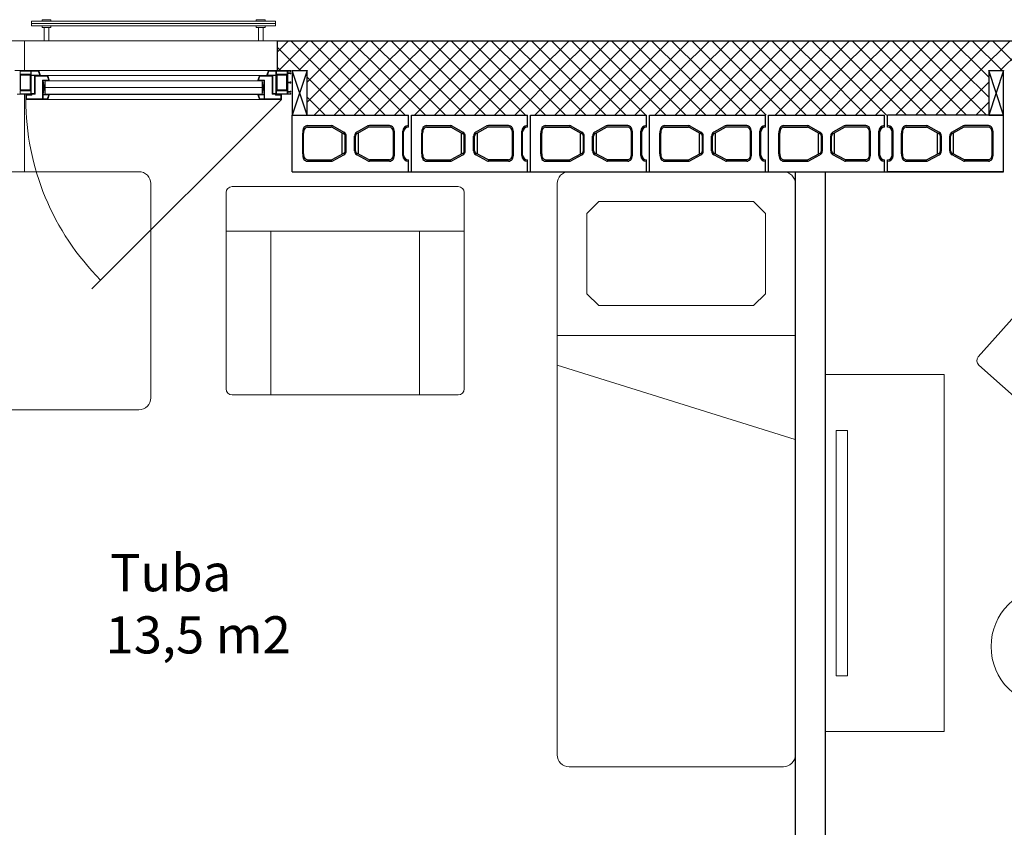
# Model space of a CAD drawing. Units: millimetres. Extents: x 40736 to 129116, y 21733 to 110833.
# Drawn here: x 122000 to 125308, y 43424 to 46138 of the extents above; entities that cross this region are included whole.
import ezdxf

# ---------------------------------------------------------------- set-up
doc = ezdxf.new("R2010")
doc.units = ezdxf.units.MM
for name, color, linetype, lineweight in [('01_Klaas_Pen_No__4', 4, 'Continuous', 5), ('Akna avanemine', 52, 'Continuous', 0), ('Akna klaaspakett', 134, 'Continuous', 9), ('Akna konstr. vaates', 254, 'Continuous', 0), ('Aknakonstruktsioon', 32, 'Continuous', 18), ('Lõikejoon', 230, 'Continuous', 25), ('Mööbel', 81, 'Continuous', 15), ('Profiil vaates', 54, 'Continuous', 20), ('Tekst', 142, 'Continuous', 9), ('Vaatejoon', 161, 'Continuous', 15), ('Viirutus', 252, 'Continuous', 0)]:
    doc.layers.add(name, color=color, linetype=linetype, lineweight=lineweight)
for name, color, linetype in [('COLUMBIA-KIVI', 254, 'Continuous'), ('PUIT', 40, 'Continuous'), ('VIIMISTLUS', 230, 'Continuous')]:
    doc.layers.add(name, color=color, linetype=linetype)
doc.styles.add('1-50 2.5 mm', font='arial.ttf', dxfattribs={"height": 125})

msp = doc.modelspace()

# ---------------------------------------------------------------- linework, layer by layer
at = {"layer": '01_Klaas_Pen_No__4', "color": 0, "linetype": 'Continuous', "lineweight": 5, "flags": 128}
for points in [[(122039.9, 46133.3), (122039.9, 46125.3), (122859.9, 46125.3), (122859.9, 46133.3)], [(122039.9, 46125.3), (122039.9, 46117.3), (122859.9, 46117.3), (122859.9, 46125.3)]]:
    msp.add_lwpolyline(points, close=True, dxfattribs=at)
at = {"layer": 'Akna avanemine', "color": 0, "ltscale": 0.5}
msp.add_line((122879.4, 45870.6), (122242.8, 45234), dxfattribs=at)
at = {"layer": 'Akna avanemine', "color": 0, "ltscale": 0.05}
msp.add_arc((122879.4, 45870.6), 859.1, 179.9996, 225, dxfattribs=at)
at = {"layer": 'Akna klaaspakett', "color": 0}
for p, q in [((122814.5, 45933.3), (122078.9, 45933.3)), ((122078.9, 45933.3), (122078.9, 45887.6)), ((122085.2, 45933.3), (122078.9, 45887.6)), ((122078.9, 45933.3), (122085.2, 45887.6)), ((122085.2, 45933.3), (122085.2, 45887.6)), ((122814.5, 45933.3), (122814.5, 45887.6)), ((122814.5, 45933.3), (122820.8, 45887.6)), ((122820.8, 45933.3), (122814.5, 45887.6)), ((122820.8, 45933.3), (122820.8, 45887.6)), ((122814.5, 45910.4), (122085.2, 45910.5)), ((122814.5, 45887.6), (122078.9, 45887.5)), ((122814.5, 45887.3), (122078.9, 45887.3))]:
    msp.add_line(p, q, dxfattribs=at)
at = {"layer": 'Akna konstr. vaates', "color": 0}
for p, q in [((122835.9, 45967.3), (122063.8, 45967.3)), ((122805.6, 45950.3), (122094.1, 45950.3)), ((122805.6, 45870.6), (122094.1, 45870.6))]:
    msp.add_line(p, q, dxfattribs=at)
at = {"layer": 'Aknakonstruktsioon', "color": 0, "linetype": 'Continuous'}
for p, q in [((121983.7, 45967.3), (122063.8, 45967.3)), ((122000.9, 45955.7), (122000.9, 45965.3)), ((122000.9, 45965.3), (122036.9, 45965.3)), ((122036.9, 45955.7), (122000.9, 45955.7)), ((122036.9, 45965.3), (122036.9, 45955.7)), ((122038.9, 45952.3), (122038.9, 45965.3)), ((122038.9, 45965.3), (122062.4, 45965.3)), ((122067.2, 45952.3), (122062.4, 45965.3)), ((122063.8, 45967.3), (122070.1, 45950.3)), ((122835.9, 45967.3), (122829.6, 45950.3)), ((122832.5, 45952.3), (122837.3, 45965.3)), ((122862.9, 45967.3), (122835.9, 45967.3)), ((122860.9, 45965.3), (122837.3, 45965.3)), ((122860.9, 45952.3), (122860.9, 45965.3)), ((122862.9, 45967.3), (122910.9, 45967.3)), ((122898.9, 45965.3), (122862.9, 45965.3)), ((122862.9, 45965.3), (122862.9, 45955.7)), ((122862.9, 45955.7), (122898.9, 45955.7)), ((122898.9, 45955.7), (122898.9, 45965.3)), ((122900.9, 45965.3), (122908.9, 45965.3)), ((122900.9, 45965.3), (122900.9, 45959.3)), ((122900.9, 45959.3), (122910.9, 45959.3)), ((122900.9, 45957.3), (122900.9, 45928.1)), ((122900.9, 45957.3), (122908.9, 45957.3)), ((122908.9, 45965.3), (122908.9, 45964.4)), ((122908.9, 45964.4), (122910.9, 45964.4)), ((122908.9, 45956.3), (122908.9, 45957.3)), ((122908.9, 45956.3), (122910.9, 45956.3)), ((122910.9, 45964.4), (122910.9, 45967.3)), ((122910.9, 45956.3), (122910.9, 45959.3)), ((122000.9, 45900.9), (122000.9, 45953.7)), ((122000.9, 45953.7), (122036.9, 45953.7)), ((122002.9, 45902.8), (122002.9, 45951.5)), ((122002.9, 45951.5), (122034.5, 45951.5)), ((122034.5, 45951.5), (122034.5, 45902.8)), ((122036.9, 45953.7), (122036.9, 45900.9)), ((122038.9, 45952.3), (122067.2, 45952.3)), ((122038.9, 45950.3), (122038.9, 45887.6)), ((122038.9, 45950.3), (122070.1, 45950.3)), ((122038.9, 45924.2), (122038.9, 45891.4)), ((122049.6, 45950.3), (122094.1, 45950.3)), ((122049.6, 45890.3), (122049.6, 45950.3)), ((122051.6, 45948.3), (122092.7, 45948.3)), ((122051.6, 45888.3), (122051.6, 45948.3)), ((122076.9, 45872.6), (122076.9, 45935.3)), ((122076.9, 45935.3), (122097.5, 45935.3)), ((122078.9, 45870.6), (122078.9, 45933.3)), ((122078.9, 45933.3), (122100.3, 45933.3)), ((122097.5, 45935.3), (122092.7, 45948.3)), ((122100.3, 45933.3), (122094.1, 45950.3)), ((122799.4, 45933.3), (122805.6, 45950.3)), ((122820.8, 45933.3), (122799.4, 45933.3)), ((122802.2, 45935.3), (122807, 45948.3)), ((122822.8, 45935.3), (122802.2, 45935.3)), ((122850.1, 45950.3), (122805.6, 45950.3)), ((122848.1, 45948.3), (122807, 45948.3)), ((122820.8, 45870.6), (122820.8, 45933.3)), ((122822.8, 45872.6), (122822.8, 45935.3)), ((122860.9, 45950.3), (122829.6, 45950.3)), ((122860.9, 45952.3), (122832.5, 45952.3)), ((122848.1, 45888.3), (122848.1, 45948.3)), ((122850.1, 45890.3), (122850.1, 45950.3)), ((122860.9, 45950.3), (122860.9, 45887.6)), ((122860.9, 45924.2), (122860.9, 45891.4)), ((122898.9, 45953.7), (122862.9, 45953.7)), ((122862.9, 45953.7), (122862.9, 45900.9)), ((122896.8, 45951.5), (122865.2, 45951.5)), ((122865.2, 45951.5), (122865.2, 45902.8)), ((122896.8, 45902.8), (122896.8, 45951.5)), ((122898.9, 45900.9), (122898.9, 45953.7)), ((122900.9, 45928.1), (122908.9, 45928.1)), ((122900.9, 45926.1), (122900.9, 45897.2)), ((122900.9, 45926.1), (122908.9, 45926.1)), ((122908.9, 45929.1), (122910.9, 45929.1)), ((122908.9, 45929.1), (122908.9, 45928.1)), ((122908.9, 45925.1), (122908.9, 45926.1)), ((122908.9, 45925.1), (122910.9, 45925.1)), ((122910.9, 45929.1), (122910.9, 45925.1)), ((122036.9, 45900.9), (122000.9, 45900.9)), ((122000.9, 45898.9), (122000.9, 45889.5)), ((122036.9, 45898.9), (122000.9, 45898.9)), ((122000.9, 45889.5), (122000.9, 45898.9)), ((122000.9, 45898.9), (122036.9, 45898.9)), ((122000.9, 45889.5), (122036.9, 45889.5)), ((122036.9, 45889.5), (122000.9, 45889.5)), ((122034.5, 45902.8), (122002.9, 45902.8)), ((122036.9, 45889.5), (122036.9, 45898.9)), ((122036.9, 45898.9), (122036.9, 45889.5)), ((122038.9, 45886.4), (122038.9, 45890.3)), ((122049.6, 45890.3), (122038.9, 45890.3)), ((122850.1, 45890.3), (122860.9, 45890.3)), ((122860.9, 45886.4), (122860.9, 45890.3)), ((122862.9, 45900.9), (122898.9, 45900.9)), ((122862.9, 45889.5), (122862.9, 45898.9)), ((122862.9, 45898.9), (122898.9, 45898.9)), ((122898.9, 45898.9), (122862.9, 45898.9)), ((122862.9, 45898.9), (122862.9, 45889.5)), ((122898.9, 45889.5), (122862.9, 45889.5)), ((122862.9, 45889.5), (122898.9, 45889.5)), ((122865.2, 45902.8), (122896.8, 45902.8)), ((122898.9, 45898.9), (122898.9, 45889.5)), ((122898.9, 45889.5), (122898.9, 45898.9)), ((122900.9, 45897.2), (122908.9, 45897.2)), ((122900.9, 45895.2), (122910.9, 45895.2)), ((122900.9, 45895.2), (122900.9, 45889.6)), ((122908.9, 45889.6), (122900.9, 45889.6)), ((122908.9, 45898.2), (122908.9, 45897.2)), ((122908.9, 45898.2), (122910.9, 45898.2)), ((122908.9, 45890.6), (122908.9, 45889.6)), ((122908.9, 45890.6), (122910.9, 45890.6)), ((122910.9, 45898.2), (122910.9, 45895.2)), ((122910.9, 45890.6), (122910.9, 45887.6)), ((122040.9, 45887.6), (121990.9, 45887.6)), ((122038.9, 45886.4), (122020.3, 45886.4)), ((122020.3, 45870.6), (122020.3, 45886.4)), ((122078.9, 45870.6), (122020.3, 45870.6)), ((122040.9, 45884.4), (122022.3, 45884.4)), ((122022.3, 45872.6), (122022.3, 45884.4)), ((122076.9, 45872.6), (122022.3, 45872.6)), ((122040.9, 45884.4), (122040.9, 45888.3)), ((122051.6, 45888.3), (122040.9, 45888.3)), ((122078.9, 45887.6), (122100.3, 45887.6)), ((122078.9, 45885.6), (122097.5, 45885.6)), ((122078.9, 45872.6), (122092.7, 45872.6)), ((122078.9, 45870.6), (122094.1, 45870.6)), ((122097.5, 45885.6), (122092.7, 45872.6)), ((122100.3, 45887.6), (122094.1, 45870.6)), ((122799.4, 45887.6), (122805.6, 45870.6)), ((122820.8, 45887.6), (122799.4, 45887.6)), ((122802.2, 45885.6), (122807, 45872.6)), ((122820.8, 45885.6), (122802.2, 45885.6)), ((122820.8, 45870.6), (122805.6, 45870.6)), ((122820.8, 45872.6), (122807, 45872.6)), ((122820.8, 45870.6), (122879.4, 45870.6)), ((122822.8, 45872.6), (122877.4, 45872.6)), ((122848.1, 45888.3), (122858.9, 45888.3)), ((122858.9, 45884.4), (122858.9, 45888.3)), ((122858.9, 45884.4), (122877.4, 45884.4)), ((122860.9, 45887.6), (122910.9, 45887.6)), ((122860.9, 45886.4), (122879.4, 45886.4)), ((122877.4, 45872.6), (122877.4, 45884.4)), ((122879.4, 45870.6), (122879.4, 45886.4))]:
    msp.add_line(p, q, dxfattribs=at)
at = {"layer": 'COLUMBIA-KIVI', "color": 0}
for p, q in [((122915.9, 45627.3), (122915.9, 45817.3)), ((122915.9, 45817.3), (123305.9, 45817.3)), ((123305.9, 45777.3), (123305.9, 45817.3)), ((123315.9, 45627.3), (123315.9, 45817.3)), ((123315.9, 45817.3), (123705.9, 45817.3)), ((123705.9, 45777.3), (123705.9, 45817.3)), ((123715.9, 45627.3), (123715.9, 45817.3)), ((123715.9, 45817.3), (124105.9, 45817.3)), ((124105.9, 45777.3), (124105.9, 45817.3)), ((124115.9, 45627.3), (124115.9, 45817.3)), ((124115.9, 45817.3), (124505.9, 45817.3)), ((124505.9, 45777.3), (124505.9, 45817.3)), ((124515.9, 45627.3), (124515.9, 45817.3)), ((124515.9, 45817.3), (124905.9, 45817.3)), ((124905.9, 45777.3), (124905.9, 45817.3)), ((125305.9, 45817.3), (124915.9, 45817.3)), ((124915.9, 45777.3), (124915.9, 45817.3)), ((125305.9, 45627.3), (125305.9, 45817.3)), ((122950.9, 45687.3), (122950.9, 45757.3)), ((122953.9, 45687.3), (122953.9, 45757.3)), ((122966.9, 45782.3), (123046.9, 45782.3)), ((122966.9, 45777.3), (123046.9, 45777.3)), ((123049.3, 45776.7), (123087.2, 45756.1)), ((123051.7, 45781.1), (123089, 45760.5)), ((123083.9, 45686.7), (123083.9, 45757.9)), ((123170, 45781.1), (123132.7, 45760.5)), ((123172.4, 45776.7), (123134.5, 45756.1)), ((123137.9, 45686.7), (123137.9, 45757.9)), ((123242.9, 45782.3), (123174.9, 45782.3)), ((123242.9, 45777.3), (123174.9, 45777.3)), ((123255.9, 45687.3), (123255.9, 45757.3)), ((123258.9, 45687.3), (123258.9, 45757.3)), ((123286.9, 45681.3), (123286.9, 45763.3)), ((123289.9, 45683.3), (123289.9, 45761.3)), ((123305.9, 45782.3), (123305.9, 45782.3)), ((123305.9, 45777.3), (123305.9, 45777.3)), ((123350.9, 45687.3), (123350.9, 45757.3)), ((123353.9, 45687.3), (123353.9, 45757.3)), ((123366.9, 45782.3), (123446.9, 45782.3)), ((123366.9, 45777.3), (123446.9, 45777.3)), ((123449.3, 45776.7), (123487.2, 45756.1)), ((123451.7, 45781.1), (123489, 45760.5)), ((123483.9, 45686.7), (123483.9, 45757.9)), ((123570, 45781.1), (123532.7, 45760.5)), ((123572.4, 45776.7), (123534.5, 45756.1)), ((123537.9, 45686.7), (123537.9, 45757.9)), ((123642.9, 45782.3), (123574.9, 45782.3)), ((123642.9, 45777.3), (123574.9, 45777.3)), ((123655.9, 45687.3), (123655.9, 45757.3)), ((123658.9, 45687.3), (123658.9, 45757.3)), ((123686.9, 45681.3), (123686.9, 45763.3)), ((123689.9, 45683.3), (123689.9, 45761.3)), ((123705.9, 45782.3), (123705.9, 45782.3)), ((123705.9, 45777.3), (123705.9, 45777.3)), ((123750.9, 45687.3), (123750.9, 45757.3)), ((123753.9, 45687.3), (123753.9, 45757.3)), ((123766.9, 45782.3), (123846.9, 45782.3)), ((123766.9, 45777.3), (123846.9, 45777.3)), ((123849.3, 45776.7), (123887.2, 45756.1)), ((123851.7, 45781.1), (123889, 45760.5)), ((123883.9, 45686.7), (123883.9, 45757.9)), ((123970, 45781.1), (123932.7, 45760.5)), ((123972.4, 45776.7), (123934.5, 45756.1)), ((123937.9, 45686.7), (123937.9, 45757.9)), ((124042.9, 45782.3), (123974.9, 45782.3)), ((124042.9, 45777.3), (123974.9, 45777.3)), ((124055.9, 45687.3), (124055.9, 45757.3)), ((124058.9, 45687.3), (124058.9, 45757.3)), ((124086.9, 45681.3), (124086.9, 45763.3)), ((124089.9, 45683.3), (124089.9, 45761.3)), ((124105.9, 45782.3), (124105.9, 45782.3)), ((124105.9, 45777.3), (124105.9, 45777.3)), ((124150.9, 45687.3), (124150.9, 45757.3)), ((124153.9, 45687.3), (124153.9, 45757.3)), ((124166.9, 45782.3), (124246.9, 45782.3)), ((124166.9, 45777.3), (124246.9, 45777.3)), ((124249.3, 45776.7), (124287.2, 45756.1)), ((124251.7, 45781.1), (124289, 45760.5)), ((124283.9, 45686.7), (124283.9, 45757.9)), ((124370, 45781.1), (124332.7, 45760.5)), ((124372.4, 45776.7), (124334.5, 45756.1)), ((124337.9, 45686.7), (124337.9, 45757.9)), ((124442.9, 45782.3), (124374.9, 45782.3)), ((124442.9, 45777.3), (124374.9, 45777.3)), ((124455.9, 45687.3), (124455.9, 45757.3)), ((124458.9, 45687.3), (124458.9, 45757.3)), ((124486.9, 45681.3), (124486.9, 45763.3)), ((124489.9, 45683.3), (124489.9, 45761.3)), ((124505.9, 45782.3), (124505.9, 45782.3)), ((124505.9, 45777.3), (124505.9, 45777.3)), ((124550.9, 45687.3), (124550.9, 45757.3)), ((124553.9, 45687.3), (124553.9, 45757.3)), ((124566.9, 45782.3), (124646.9, 45782.3)), ((124566.9, 45777.3), (124646.9, 45777.3)), ((124649.3, 45776.7), (124687.2, 45756.1)), ((124651.7, 45781.1), (124689, 45760.5)), ((124683.9, 45686.7), (124683.9, 45757.9)), ((124770, 45781.1), (124732.7, 45760.5)), ((124772.4, 45776.7), (124734.5, 45756.1)), ((124737.9, 45686.7), (124737.9, 45757.9)), ((124842.9, 45782.3), (124774.9, 45782.3)), ((124842.9, 45777.3), (124774.9, 45777.3)), ((124855.9, 45687.3), (124855.9, 45757.3)), ((124858.9, 45687.3), (124858.9, 45757.3)), ((124886.9, 45681.3), (124886.9, 45763.3)), ((124889.9, 45683.3), (124889.9, 45761.3)), ((124905.9, 45782.3), (124905.9, 45782.3)), ((124905.9, 45777.3), (124905.9, 45777.3)), ((124915.9, 45782.3), (124915.9, 45782.3)), ((124915.9, 45777.3), (124915.9, 45777.3)), ((124931.9, 45683.3), (124931.9, 45761.3)), ((124934.9, 45681.3), (124934.9, 45763.3)), ((124962.9, 45687.3), (124962.9, 45757.3)), ((124965.9, 45687.3), (124965.9, 45757.3)), ((124978.9, 45782.3), (125046.9, 45782.3)), ((124978.9, 45777.3), (125046.9, 45777.3)), ((125049.3, 45776.7), (125087.2, 45756.1)), ((125051.7, 45781.1), (125089, 45760.5)), ((125083.9, 45686.7), (125083.9, 45757.9)), ((125170, 45781.1), (125132.7, 45760.5)), ((125172.4, 45776.7), (125134.5, 45756.1)), ((125137.9, 45686.7), (125137.9, 45757.9)), ((125254.9, 45782.3), (125174.9, 45782.3)), ((125254.9, 45777.3), (125174.9, 45777.3)), ((125267.9, 45687.3), (125267.9, 45757.3)), ((125270.9, 45687.3), (125270.9, 45757.3)), ((123093.9, 45697.3), (123093.9, 45747.3)), ((123096.9, 45697.3), (123096.9, 45747.3)), ((123124.9, 45697.3), (123124.9, 45747.3)), ((123127.9, 45697.3), (123127.9, 45747.3)), ((123493.9, 45697.3), (123493.9, 45747.3)), ((123496.9, 45697.3), (123496.9, 45747.3)), ((123524.9, 45697.3), (123524.9, 45747.3)), ((123527.9, 45697.3), (123527.9, 45747.3)), ((123893.9, 45697.3), (123893.9, 45747.3)), ((123896.9, 45697.3), (123896.9, 45747.3)), ((123924.9, 45697.3), (123924.9, 45747.3)), ((123927.9, 45697.3), (123927.9, 45747.3)), ((124293.9, 45697.3), (124293.9, 45747.3)), ((124296.9, 45697.3), (124296.9, 45747.3)), ((124324.9, 45697.3), (124324.9, 45747.3)), ((124327.9, 45697.3), (124327.9, 45747.3)), ((124693.9, 45697.3), (124693.9, 45747.3)), ((124696.9, 45697.3), (124696.9, 45747.3)), ((124724.9, 45697.3), (124724.9, 45747.3)), ((124727.9, 45697.3), (124727.9, 45747.3)), ((125093.9, 45697.3), (125093.9, 45747.3)), ((125096.9, 45697.3), (125096.9, 45747.3)), ((125124.9, 45697.3), (125124.9, 45747.3)), ((125127.9, 45697.3), (125127.9, 45747.3)), ((122966.9, 45667.3), (123046.9, 45667.3)), ((122966.9, 45662.3), (123046.9, 45662.3)), ((123049.3, 45668), (123087.2, 45688.6)), ((123051.7, 45663.6), (123089, 45684.2)), ((123170, 45663.6), (123132.7, 45684.2)), ((123172.4, 45668), (123134.5, 45688.6)), ((123242.9, 45667.3), (123174.9, 45667.3)), ((123242.9, 45662.3), (123174.9, 45662.3)), ((123305.9, 45627.3), (123305.9, 45667.3)), ((123305.9, 45667.3), (123305.9, 45667.3)), ((123305.9, 45662.3), (123305.9, 45662.3)), ((123366.9, 45667.3), (123446.9, 45667.3)), ((123366.9, 45662.3), (123446.9, 45662.3)), ((123449.3, 45668), (123487.2, 45688.6)), ((123451.7, 45663.6), (123489, 45684.2)), ((123570, 45663.6), (123532.7, 45684.2)), ((123572.4, 45668), (123534.5, 45688.6)), ((123642.9, 45667.3), (123574.9, 45667.3)), ((123642.9, 45662.3), (123574.9, 45662.3)), ((123705.9, 45627.3), (123705.9, 45667.3)), ((123705.9, 45667.3), (123705.9, 45667.3)), ((123705.9, 45662.3), (123705.9, 45662.3)), ((123766.9, 45667.3), (123846.9, 45667.3)), ((123766.9, 45662.3), (123846.9, 45662.3)), ((123849.3, 45668), (123887.2, 45688.6)), ((123851.7, 45663.6), (123889, 45684.2)), ((123970, 45663.6), (123932.7, 45684.2)), ((123972.4, 45668), (123934.5, 45688.6)), ((124042.9, 45667.3), (123974.9, 45667.3)), ((124042.9, 45662.3), (123974.9, 45662.3)), ((124105.9, 45627.3), (124105.9, 45667.3)), ((124105.9, 45667.3), (124105.9, 45667.3)), ((124105.9, 45662.3), (124105.9, 45662.3)), ((124166.9, 45667.3), (124246.9, 45667.3)), ((124166.9, 45662.3), (124246.9, 45662.3)), ((124249.3, 45668), (124287.2, 45688.6)), ((124251.7, 45663.6), (124289, 45684.2)), ((124370, 45663.6), (124332.7, 45684.2)), ((124372.4, 45668), (124334.5, 45688.6)), ((124442.9, 45667.3), (124374.9, 45667.3)), ((124442.9, 45662.3), (124374.9, 45662.3)), ((124505.9, 45627.3), (124505.9, 45667.3)), ((124505.9, 45667.3), (124505.9, 45667.3)), ((124505.9, 45662.3), (124505.9, 45662.3)), ((124566.9, 45667.3), (124646.9, 45667.3)), ((124566.9, 45662.3), (124646.9, 45662.3)), ((124649.3, 45668), (124687.2, 45688.6)), ((124651.7, 45663.6), (124689, 45684.2)), ((124770, 45663.6), (124732.7, 45684.2)), ((124772.4, 45668), (124734.5, 45688.6)), ((124842.9, 45667.3), (124774.9, 45667.3)), ((124842.9, 45662.3), (124774.9, 45662.3)), ((124905.9, 45627.3), (124905.9, 45667.3)), ((124905.9, 45667.3), (124905.9, 45667.3)), ((124905.9, 45662.3), (124905.9, 45662.3)), ((124915.9, 45627.3), (124915.9, 45667.3)), ((124915.9, 45667.3), (124915.9, 45667.3)), ((124915.9, 45662.3), (124915.9, 45662.3)), ((124978.9, 45667.3), (125046.9, 45667.3)), ((124978.9, 45662.3), (125046.9, 45662.3)), ((125049.3, 45668), (125087.2, 45688.6)), ((125051.7, 45663.6), (125089, 45684.2)), ((125170, 45663.6), (125132.7, 45684.2)), ((125172.4, 45668), (125134.5, 45688.6)), ((125254.9, 45667.3), (125174.9, 45667.3)), ((125254.9, 45662.3), (125174.9, 45662.3)), ((122915.9, 45627.3), (123305.9, 45627.3)), ((123315.9, 45627.3), (123705.9, 45627.3)), ((123715.9, 45627.3), (124105.9, 45627.3)), ((124115.9, 45627.3), (124505.9, 45627.3)), ((124515.9, 45627.3), (124905.9, 45627.3)), ((125305.9, 45627.3), (124915.9, 45627.3))]:
    msp.add_line(p, q, dxfattribs=at)
for centre, radius, start, end in [((122986.5, 45759.5), 35.7, 152.3757, 183.5391), ((122980.3, 45758.4), 26.5, 147.4915, 182.2757), ((122971.9, 45758.1), 24.8, 101.6525, 133.3715), ((122971.3, 45758.3), 19.6, 103.1512, 132.894), ((123046.9, 45772.3), 10, 60.7935, 90), ((123046.9, 45772.3), 5, 60.7935, 90), ((123081.9, 45747.3), 15, 0, 61.4047), ((123139.9, 45747.3), 15, 118.5953, 180), ((123174.9, 45772.3), 10, 90, 119.2065), ((123174.9, 45772.3), 5, 90, 119.2065), ((123237.9, 45758.1), 24.8, 46.6285, 78.3475), ((123238.4, 45758.3), 19.6, 47.106, 76.8488), ((123229.4, 45758.4), 26.5, 357.7243, 32.5085), ((123223.2, 45759.5), 35.7, 356.4609, 27.6243), ((123305.9, 45763.3), 19, 90, 180), ((123305.9, 45761.3), 16, 90, 180), ((123386.5, 45759.5), 35.7, 152.3757, 183.5391), ((123380.3, 45758.4), 26.5, 147.4915, 182.2757), ((123371.9, 45758.1), 24.8, 101.6525, 133.3715), ((123371.3, 45758.3), 19.6, 103.1512, 132.894), ((123446.9, 45772.3), 10, 60.7935, 90), ((123446.9, 45772.3), 5, 60.7935, 90), ((123481.9, 45747.3), 15, 0, 61.4047), ((123539.9, 45747.3), 15, 118.5953, 180), ((123574.9, 45772.3), 10, 90, 119.2065), ((123574.9, 45772.3), 5, 90, 119.2065), ((123637.9, 45758.1), 24.8, 46.6285, 78.3475), ((123638.4, 45758.3), 19.6, 47.106, 76.8488), ((123629.4, 45758.4), 26.5, 357.7243, 32.5085), ((123623.2, 45759.5), 35.7, 356.4609, 27.6243), ((123705.9, 45763.3), 19, 90, 180), ((123705.9, 45761.3), 16, 90, 180), ((123786.5, 45759.5), 35.7, 152.3757, 183.5391), ((123780.3, 45758.4), 26.5, 147.4915, 182.2757), ((123771.9, 45758.1), 24.8, 101.6525, 133.3715), ((123771.3, 45758.3), 19.6, 103.1512, 132.894), ((123846.9, 45772.3), 10, 60.7935, 90), ((123846.9, 45772.3), 5, 60.7935, 90), ((123881.9, 45747.3), 15, 0, 61.4047), ((123939.9, 45747.3), 15, 118.5953, 180), ((123974.9, 45772.3), 10, 90, 119.2065), ((123974.9, 45772.3), 5, 90, 119.2065), ((124037.9, 45758.1), 24.8, 46.6285, 78.3475), ((124038.4, 45758.3), 19.6, 47.106, 76.8488), ((124029.4, 45758.4), 26.5, 357.7243, 32.5085), ((124023.2, 45759.5), 35.7, 356.4609, 27.6243), ((124105.9, 45763.3), 19, 90, 180), ((124105.9, 45761.3), 16, 90, 180), ((124186.5, 45759.5), 35.7, 152.3757, 183.5391), ((124180.3, 45758.4), 26.5, 147.4915, 182.2757), ((124171.9, 45758.1), 24.8, 101.6525, 133.3715), ((124171.3, 45758.3), 19.6, 103.1512, 132.894), ((124246.9, 45772.3), 10, 60.7935, 90), ((124246.9, 45772.3), 5, 60.7935, 90), ((124281.9, 45747.3), 15, 0, 61.4047), ((124339.9, 45747.3), 15, 118.5953, 180), ((124374.9, 45772.3), 10, 90, 119.2065), ((124374.9, 45772.3), 5, 90, 119.2065), ((124437.9, 45758.1), 24.8, 46.6285, 78.3475), ((124438.4, 45758.3), 19.6, 47.106, 76.8488), ((124429.4, 45758.4), 26.5, 357.7243, 32.5085), ((124423.2, 45759.5), 35.7, 356.4609, 27.6243), ((124505.9, 45763.3), 19, 90, 180), ((124505.9, 45761.3), 16, 90, 180), ((124586.5, 45759.5), 35.7, 152.3757, 183.5391), ((124580.3, 45758.4), 26.5, 147.4915, 182.2757), ((124571.9, 45758.1), 24.8, 101.6525, 133.3715), ((124571.3, 45758.3), 19.6, 103.1512, 132.894), ((124646.9, 45772.3), 10, 60.7935, 90), ((124646.9, 45772.3), 5, 60.7935, 90), ((124681.9, 45747.3), 15, 0, 61.4047), ((124739.9, 45747.3), 15, 118.5953, 180), ((124774.9, 45772.3), 10, 90, 119.2065), ((124774.9, 45772.3), 5, 90, 119.2065), ((124837.9, 45758.1), 24.8, 46.6285, 78.3475), ((124838.4, 45758.3), 19.6, 47.106, 76.8488), ((124829.4, 45758.4), 26.5, 357.7243, 32.5085), ((124823.2, 45759.5), 35.7, 356.4609, 27.6243), ((124905.9, 45763.3), 19, 90, 180), ((124905.9, 45761.3), 16, 90, 180), ((124915.9, 45763.3), 19, 0, 90), ((124915.9, 45761.3), 16, 0, 90), ((124998.5, 45759.5), 35.7, 152.3757, 183.5391), ((124992.3, 45758.4), 26.5, 147.4915, 182.2757), ((124983.9, 45758.1), 24.8, 101.6525, 133.3715), ((124983.3, 45758.3), 19.6, 103.1512, 132.894), ((125046.9, 45772.3), 10, 60.7935, 90), ((125046.9, 45772.3), 5, 60.7935, 90), ((125081.9, 45747.3), 15, 0, 61.4047), ((125139.9, 45747.3), 15, 118.5953, 180), ((125174.9, 45772.3), 10, 90, 119.2065), ((125174.9, 45772.3), 5, 90, 119.2065), ((125249.9, 45758.1), 24.8, 46.6285, 78.3475), ((125250.4, 45758.3), 19.6, 47.106, 76.8488), ((125241.4, 45758.4), 26.5, 357.7243, 32.5085), ((125235.2, 45759.5), 35.7, 356.4609, 27.6243), ((123082.1, 45745.3), 11.9, 9.6206, 64.9077), ((123139.6, 45745.3), 11.9, 115.0923, 170.3794), ((123482.1, 45745.3), 11.9, 9.6206, 64.9077), ((123539.6, 45745.3), 11.9, 115.0923, 170.3794), ((123882.1, 45745.3), 11.9, 9.6206, 64.9077), ((123939.6, 45745.3), 11.9, 115.0923, 170.3794), ((124282.1, 45745.3), 11.9, 9.6206, 64.9077), ((124339.6, 45745.3), 11.9, 115.0923, 170.3794), ((124682.1, 45745.3), 11.9, 9.6206, 64.9077), ((124739.6, 45745.3), 11.9, 115.0923, 170.3794), ((125082.1, 45745.3), 11.9, 9.6206, 64.9077), ((125139.6, 45745.3), 11.9, 115.0923, 170.3794), ((123082.1, 45699.3), 11.9, 295.0923, 350.3794), ((123081.9, 45697.3), 15, 298.5953, 0), ((123139.9, 45697.3), 15, 180, 241.4047), ((123139.6, 45699.3), 11.9, 189.6206, 244.9077), ((123482.1, 45699.3), 11.9, 295.0923, 350.3794), ((123481.9, 45697.3), 15, 298.5953, 0), ((123539.9, 45697.3), 15, 180, 241.4047), ((123539.6, 45699.3), 11.9, 189.6206, 244.9077), ((123882.1, 45699.3), 11.9, 295.0923, 350.3794), ((123881.9, 45697.3), 15, 298.5953, 0), ((123939.9, 45697.3), 15, 180, 241.4047), ((123939.6, 45699.3), 11.9, 189.6206, 244.9077), ((124282.1, 45699.3), 11.9, 295.0923, 350.3794), ((124281.9, 45697.3), 15, 298.5953, 0), ((124339.9, 45697.3), 15, 180, 241.4047), ((124339.6, 45699.3), 11.9, 189.6206, 244.9077), ((124682.1, 45699.3), 11.9, 295.0923, 350.3794), ((124681.9, 45697.3), 15, 298.5953, 0), ((124739.9, 45697.3), 15, 180, 241.4047), ((124739.6, 45699.3), 11.9, 189.6206, 244.9077), ((125082.1, 45699.3), 11.9, 295.0923, 350.3794), ((125081.9, 45697.3), 15, 298.5953, 0), ((125139.9, 45697.3), 15, 180, 241.4047), ((125139.6, 45699.3), 11.9, 189.6206, 244.9077), ((122986.5, 45685.1), 35.7, 176.4609, 207.6243), ((122980.3, 45686.3), 26.5, 177.7243, 212.5085), ((122971.9, 45686.6), 24.8, 226.6285, 258.3475), ((122971.3, 45686.4), 19.6, 227.106, 256.8488), ((123046.9, 45672.3), 5, 270, 299.2065), ((123046.9, 45672.3), 10, 270, 299.2065), ((123174.9, 45672.3), 10, 240.7935, 270), ((123174.9, 45672.3), 5, 240.7935, 270), ((123238.4, 45686.4), 19.6, 283.1512, 312.894), ((123237.9, 45686.6), 24.8, 281.6525, 313.3715), ((123229.4, 45686.3), 26.5, 327.4915, 2.2757), ((123223.2, 45685.1), 35.7, 332.3757, 3.5391), ((123305.9, 45681.3), 19, 180, 270), ((123305.9, 45683.3), 16, 180, 270), ((123386.5, 45685.1), 35.7, 176.4609, 207.6243), ((123380.3, 45686.3), 26.5, 177.7243, 212.5085), ((123371.9, 45686.6), 24.8, 226.6285, 258.3475), ((123371.3, 45686.4), 19.6, 227.106, 256.8488), ((123446.9, 45672.3), 5, 270, 299.2065), ((123446.9, 45672.3), 10, 270, 299.2065), ((123574.9, 45672.3), 10, 240.7935, 270), ((123574.9, 45672.3), 5, 240.7935, 270), ((123638.4, 45686.4), 19.6, 283.1512, 312.894), ((123637.9, 45686.6), 24.8, 281.6525, 313.3715), ((123629.4, 45686.3), 26.5, 327.4915, 2.2757), ((123623.2, 45685.1), 35.7, 332.3757, 3.5391), ((123705.9, 45681.3), 19, 180, 270), ((123705.9, 45683.3), 16, 180, 270), ((123786.5, 45685.1), 35.7, 176.4609, 207.6243), ((123780.3, 45686.3), 26.5, 177.7243, 212.5085), ((123771.9, 45686.6), 24.8, 226.6285, 258.3475), ((123771.3, 45686.4), 19.6, 227.106, 256.8488), ((123846.9, 45672.3), 5, 270, 299.2065), ((123846.9, 45672.3), 10, 270, 299.2065), ((123974.9, 45672.3), 10, 240.7935, 270), ((123974.9, 45672.3), 5, 240.7935, 270), ((124038.4, 45686.4), 19.6, 283.1512, 312.894), ((124037.9, 45686.6), 24.8, 281.6525, 313.3715), ((124029.4, 45686.3), 26.5, 327.4915, 2.2757), ((124023.2, 45685.1), 35.7, 332.3757, 3.5391), ((124105.9, 45681.3), 19, 180, 270), ((124105.9, 45683.3), 16, 180, 270), ((124186.5, 45685.1), 35.7, 176.4609, 207.6243), ((124180.3, 45686.3), 26.5, 177.7243, 212.5085), ((124171.9, 45686.6), 24.8, 226.6285, 258.3475), ((124171.3, 45686.4), 19.6, 227.106, 256.8488), ((124246.9, 45672.3), 5, 270, 299.2065), ((124246.9, 45672.3), 10, 270, 299.2065), ((124374.9, 45672.3), 10, 240.7935, 270), ((124374.9, 45672.3), 5, 240.7935, 270), ((124438.4, 45686.4), 19.6, 283.1512, 312.894), ((124437.9, 45686.6), 24.8, 281.6525, 313.3715), ((124429.4, 45686.3), 26.5, 327.4915, 2.2757), ((124423.2, 45685.1), 35.7, 332.3757, 3.5391), ((124505.9, 45681.3), 19, 180, 270), ((124505.9, 45683.3), 16, 180, 270), ((124586.5, 45685.1), 35.7, 176.4609, 207.6243), ((124580.3, 45686.3), 26.5, 177.7243, 212.5085), ((124571.9, 45686.6), 24.8, 226.6285, 258.3475), ((124571.3, 45686.4), 19.6, 227.106, 256.8488), ((124646.9, 45672.3), 5, 270, 299.2065), ((124646.9, 45672.3), 10, 270, 299.2065), ((124774.9, 45672.3), 10, 240.7935, 270), ((124774.9, 45672.3), 5, 240.7935, 270), ((124838.4, 45686.4), 19.6, 283.1512, 312.894), ((124837.9, 45686.6), 24.8, 281.6525, 313.3715), ((124829.4, 45686.3), 26.5, 327.4915, 2.2757), ((124823.2, 45685.1), 35.7, 332.3757, 3.5391), ((124905.9, 45681.3), 19, 180, 270), ((124905.9, 45683.3), 16, 180, 270), ((124915.9, 45683.3), 16, 270, 0), ((124915.9, 45681.3), 19, 270, 0), ((124998.5, 45685.1), 35.7, 176.4609, 207.6243), ((124992.3, 45686.3), 26.5, 177.7243, 212.5085), ((124983.9, 45686.6), 24.8, 226.6285, 258.3475), ((124983.3, 45686.4), 19.6, 227.106, 256.8488), ((125046.9, 45672.3), 5, 270, 299.2065), ((125046.9, 45672.3), 10, 270, 299.2065), ((125174.9, 45672.3), 10, 240.7935, 270), ((125174.9, 45672.3), 5, 240.7935, 270), ((125250.4, 45686.4), 19.6, 283.1512, 312.894), ((125249.9, 45686.6), 24.8, 281.6525, 313.3715), ((125241.4, 45686.3), 26.5, 327.4915, 2.2757), ((125235.2, 45685.1), 35.7, 332.3757, 3.5391)]:
    msp.add_arc(centre, radius, start, end, dxfattribs=at)
at = {"layer": 'Lõikejoon', "color": 0}
for p, q in [((122865.9, 46067.3), (125355.9, 46067.3)), ((122915.9, 45627.3), (125305.9, 45627.3)), ((124605.9, 45627.3), (124605.9, 42067.3)), ((124705.9, 45627.3), (124705.9, 42067.3))]:
    msp.add_line(p, q, dxfattribs=at)
at = {"layer": 'Mööbel', "color": 0}
for p, q in [((122713.3, 45577.3), (123473.3, 45577.3)), ((125220.8, 45005.5), (125726.5, 45572.9)), ((122693.3, 44897.3), (122693.3, 45557.3)), ((123493.3, 45557.3), (123493.3, 44897.3)), ((122693.3, 45427.3), (123493.3, 45427.3)), ((122843.3, 44877.3), (122843.3, 45427.3)), ((123343.3, 45427.3), (123343.3, 44877.3)), ((123805.9, 45077.3), (124605.9, 45077.3)), ((123805.9, 44977.3), (124605.9, 44727.3)), ((125715.2, 44538.2), (125222.5, 44977.3)), ((124705.9, 44945.6), (125105.9, 44945.6)), ((124705.9, 43745.6), (124705.9, 44945.6)), ((125105.9, 44945.6), (125105.9, 43745.6)), ((123473.3, 44877.3), (122713.3, 44877.3)), ((124743.4, 44758.1), (124743.4, 43933.1)), ((124780.9, 44758.1), (124743.4, 44758.1)), ((124780.9, 43933.1), (124780.9, 44758.1)), ((124743.4, 43933.1), (124780.9, 43933.1)), ((125105.9, 43745.6), (124705.9, 43745.6))]:
    msp.add_line(p, q, dxfattribs=at)
for points in [[(120440.5, 44867.3), (120440.5, 45587.3, -0.414214), (120480.5, 45627.3), (122400.5, 45627.3, -0.414214), (122440.5, 45587.3), (122440.5, 44867.3, -0.414214), (122400.5, 44827.3), (120480.5, 44827.3, -0.414214)], [(124565.9, 45627.3), (123845.9, 45627.3, 0.414214), (123805.9, 45587.3), (123805.9, 43667.3, 0.414214), (123845.9, 43627.3), (124565.9, 43627.3, 0.414214), (124605.9, 43667.3), (124605.9, 45587.3, 0.414214)]]:
    msp.add_lwpolyline(points, format="xyb", close=True, dxfattribs=at)
msp.add_lwpolyline([(124465.9, 45527.3), (123945.9, 45527.3), (123905.9, 45487.3), (123905.9, 45217.3), (123945.9, 45177.3), (124465.9, 45177.3), (124505.9, 45217.3), (124505.9, 45487.3)], close=True, dxfattribs=at)
msp.add_circle((125463.8, 44031.4), 200, dxfattribs=at)
for centre, start, end in [((122713.3, 45557.3), 90, 180), ((123473.3, 45557.3), 0, 90), ((125235.8, 44992.2), 138.2931, 228.2931), ((122713.3, 44897.3), 180, 270), ((123473.3, 44897.3), 270, 0)]:
    msp.add_arc(centre, 20, start, end, dxfattribs=at)
at = {"layer": 'Profiil vaates', "color": 0, "ltscale": 0.5}
for points in [[(122104.9, 46133.3), (122074.9, 46133.3), (122074.9, 46138.3), (122104.9, 46138.3)], [(122824.9, 46133.3), (122794.9, 46133.3), (122794.9, 46138.3), (122824.9, 46138.3)], [(122104.9, 46112.3), (122074.9, 46112.3), (122074.9, 46117.3), (122104.9, 46117.3)], [(122097.9, 46112.3), (122081.9, 46112.3), (122081.9, 46067.3), (122097.9, 46067.3)], [(122824.9, 46112.3), (122794.9, 46112.3), (122794.9, 46117.3), (122824.9, 46117.3)], [(122817.9, 46112.3), (122801.9, 46112.3), (122801.9, 46067.3), (122817.9, 46067.3)]]:
    msp.add_lwpolyline(points, close=True, dxfattribs=at)
at = {"layer": 'PUIT', "color": 0, "ltscale": 500}
for p, q in [((122915.9, 45967.3), (122915.9, 45817.3)), ((122965.9, 45817.3), (122915.9, 45967.3)), ((122915.9, 45967.3), (122965.9, 45967.3)), ((122965.9, 45967.3), (122915.9, 45817.3)), ((122965.9, 45817.3), (122965.9, 45967.3)), ((125255.9, 45967.3), (125255.9, 45817.3)), ((125305.9, 45817.3), (125255.9, 45967.3)), ((125255.9, 45967.3), (125305.9, 45967.3)), ((125305.9, 45967.3), (125255.9, 45817.3)), ((125305.9, 45817.3), (125305.9, 45967.3)), ((122915.9, 45817.3), (122965.9, 45817.3)), ((122915.9, 45817.3), (122965.9, 45817.3)), ((125255.9, 45817.3), (125305.9, 45817.3)), ((125255.9, 45817.3), (125305.9, 45817.3))]:
    msp.add_line(p, q, dxfattribs=at)
at = {"layer": 'Vaatejoon', "color": 0}
for p, q in [((122015.9, 46067.3), (120495.9, 46067.3)), ((122015.9, 45967.3), (122015.9, 46067.3)), ((122865.9, 46067.3), (122015.9, 46067.3)), ((122015.9, 45627.3), (122015.9, 45887.6)), ((120445.9, 45627.3), (122015.9, 45627.3))]:
    msp.add_line(p, q, dxfattribs=at)
at = {"layer": 'VIIMISTLUS', "color": 0}
msp.add_line((122865.9, 45967.3), (122865.9, 46067.3), dxfattribs=at)
at = {"layer": 'Viirutus', "color": 0, "linetype": 'Continuous', "ltscale": 0.5}
for p, q in [((122865.9, 46030.3), (122902.9, 46067.3)), ((122870.2, 45967.3), (122970.2, 46067.3)), ((123010.9, 45967.3), (122910.9, 46067.3)), ((122937.6, 45967.3), (123037.6, 46067.3)), ((123078.2, 45967.3), (122978.2, 46067.3)), ((123004.9, 45967.3), (123104.9, 46067.3)), ((123145.6, 45967.3), (123045.6, 46067.3)), ((123072.3, 45967.3), (123172.3, 46067.3)), ((123212.9, 45967.3), (123112.9, 46067.3)), ((123139.6, 45967.3), (123239.6, 46067.3)), ((123280.3, 45967.3), (123180.3, 46067.3)), ((123207, 45967.3), (123307, 46067.3)), ((123347.6, 45967.3), (123247.6, 46067.3)), ((123274.3, 45967.3), (123374.3, 46067.3)), ((123415, 45967.3), (123315, 46067.3)), ((123341.7, 45967.3), (123441.7, 46067.3)), ((123482.3, 45967.3), (123382.3, 46067.3)), ((123409, 45967.3), (123509, 46067.3)), ((123549.7, 45967.3), (123449.7, 46067.3)), ((123476.4, 45967.3), (123576.4, 46067.3)), ((123617, 45967.3), (123517, 46067.3)), ((123543.7, 45967.3), (123643.7, 46067.3)), ((123684.4, 45967.3), (123584.4, 46067.3)), ((123611.1, 45967.3), (123711.1, 46067.3)), ((123751.7, 45967.3), (123651.7, 46067.3)), ((123678.4, 45967.3), (123778.4, 46067.3)), ((123819.1, 45967.3), (123719.1, 46067.3)), ((123745.8, 45967.3), (123845.8, 46067.3)), ((123886.4, 45967.3), (123786.4, 46067.3)), ((123813.1, 45967.3), (123913.1, 46067.3)), ((123953.8, 45967.3), (123853.8, 46067.3)), ((123880.5, 45967.3), (123980.5, 46067.3)), ((124021.1, 45967.3), (123921.1, 46067.3)), ((123947.8, 45967.3), (124047.8, 46067.3)), ((124088.5, 45967.3), (123988.5, 46067.3)), ((124015.2, 45967.3), (124115.2, 46067.3)), ((124155.9, 45967.3), (124055.9, 46067.3)), ((124082.5, 45967.3), (124182.5, 46067.3)), ((124223.2, 45967.3), (124123.2, 46067.3)), ((124149.9, 45967.3), (124249.9, 46067.3)), ((124290.6, 45967.3), (124190.6, 46067.3)), ((124217.3, 45967.3), (124317.3, 46067.3)), ((124357.9, 45967.3), (124257.9, 46067.3)), ((124284.6, 45967.3), (124384.6, 46067.3)), ((124425.3, 45967.3), (124325.3, 46067.3)), ((124352, 45967.3), (124452, 46067.3)), ((124492.6, 45967.3), (124392.6, 46067.3)), ((124419.3, 45967.3), (124519.3, 46067.3)), ((124560, 45967.3), (124460, 46067.3)), ((124486.7, 45967.3), (124586.7, 46067.3)), ((124627.3, 45967.3), (124527.3, 46067.3)), ((124554, 45967.3), (124654, 46067.3)), ((124694.7, 45967.3), (124594.7, 46067.3)), ((124621.4, 45967.3), (124721.4, 46067.3)), ((124762, 45967.3), (124662, 46067.3)), ((124688.7, 45967.3), (124788.7, 46067.3)), ((124829.4, 45967.3), (124729.4, 46067.3)), ((124756.1, 45967.3), (124856.1, 46067.3)), ((124896.7, 45967.3), (124796.7, 46067.3)), ((124823.4, 45967.3), (124923.4, 46067.3)), ((124964.1, 45967.3), (124864.1, 46067.3)), ((124890.8, 45967.3), (124990.8, 46067.3)), ((125031.4, 45967.3), (124931.4, 46067.3)), ((124958.1, 45967.3), (125058.1, 46067.3)), ((125098.8, 45967.3), (124998.8, 46067.3)), ((125025.5, 45967.3), (125125.5, 46067.3)), ((125166.1, 45967.3), (125066.1, 46067.3)), ((125092.8, 45967.3), (125192.8, 46067.3)), ((125233.5, 45967.3), (125133.5, 46067.3)), ((125160.2, 45967.3), (125260.2, 46067.3)), ((125300.8, 45967.3), (125200.8, 46067.3)), ((125227.5, 45967.3), (125327.5, 46067.3)), ((125355.9, 45979.7), (125268.2, 46067.3)), ((122943.5, 45967.3), (122865.9, 46045)), ((125294.9, 45967.3), (125355.9, 46028.3)), ((122876.2, 45967.3), (122865.9, 45977.6)), ((122965.9, 45928.3), (123004.9, 45967.3)), ((122965.9, 45860.9), (123072.3, 45967.3)), ((122989.6, 45817.3), (123139.6, 45967.3)), ((123160.9, 45817.3), (123010.9, 45967.3)), ((123057, 45817.3), (123207, 45967.3)), ((123228.2, 45817.3), (123078.2, 45967.3)), ((123124.3, 45817.3), (123274.3, 45967.3)), ((123295.6, 45817.3), (123145.6, 45967.3)), ((123191.7, 45817.3), (123341.7, 45967.3)), ((123362.9, 45817.3), (123212.9, 45967.3)), ((123259, 45817.3), (123409, 45967.3)), ((123430.3, 45817.3), (123280.3, 45967.3)), ((123326.4, 45817.3), (123476.4, 45967.3)), ((123497.6, 45817.3), (123347.6, 45967.3)), ((123393.7, 45817.3), (123543.7, 45967.3)), ((123565, 45817.3), (123415, 45967.3)), ((123461.1, 45817.3), (123611.1, 45967.3)), ((123632.3, 45817.3), (123482.3, 45967.3)), ((123528.4, 45817.3), (123678.4, 45967.3)), ((123699.7, 45817.3), (123549.7, 45967.3)), ((123595.8, 45817.3), (123745.8, 45967.3)), ((123767, 45817.3), (123617, 45967.3)), ((123663.1, 45817.3), (123813.1, 45967.3)), ((123834.4, 45817.3), (123684.4, 45967.3)), ((123730.5, 45817.3), (123880.5, 45967.3)), ((123901.7, 45817.3), (123751.7, 45967.3)), ((123797.8, 45817.3), (123947.8, 45967.3)), ((123969.1, 45817.3), (123819.1, 45967.3)), ((123865.2, 45817.3), (124015.2, 45967.3)), ((124036.4, 45817.3), (123886.4, 45967.3)), ((123932.5, 45817.3), (124082.5, 45967.3)), ((124103.8, 45817.3), (123953.8, 45967.3)), ((123999.9, 45817.3), (124149.9, 45967.3)), ((124171.1, 45817.3), (124021.1, 45967.3)), ((124067.3, 45817.3), (124217.3, 45967.3)), ((124238.5, 45817.3), (124088.5, 45967.3)), ((124134.6, 45817.3), (124284.6, 45967.3)), ((124305.9, 45817.3), (124155.9, 45967.3)), ((124202, 45817.3), (124352, 45967.3)), ((124373.2, 45817.3), (124223.2, 45967.3)), ((124269.3, 45817.3), (124419.3, 45967.3)), ((124440.6, 45817.3), (124290.6, 45967.3)), ((124336.7, 45817.3), (124486.7, 45967.3)), ((124507.9, 45817.3), (124357.9, 45967.3)), ((124404, 45817.3), (124554, 45967.3)), ((124575.3, 45817.3), (124425.3, 45967.3)), ((124471.4, 45817.3), (124621.4, 45967.3)), ((124642.6, 45817.3), (124492.6, 45967.3)), ((124538.7, 45817.3), (124688.7, 45967.3)), ((124710, 45817.3), (124560, 45967.3)), ((124606.1, 45817.3), (124756.1, 45967.3)), ((124777.3, 45817.3), (124627.3, 45967.3)), ((124673.4, 45817.3), (124823.4, 45967.3)), ((124844.7, 45817.3), (124694.7, 45967.3)), ((124740.8, 45817.3), (124890.8, 45967.3)), ((124912, 45817.3), (124762, 45967.3)), ((124808.1, 45817.3), (124958.1, 45967.3)), ((124979.4, 45817.3), (124829.4, 45967.3)), ((124875.5, 45817.3), (125025.5, 45967.3)), ((125046.7, 45817.3), (124896.7, 45967.3)), ((124942.8, 45817.3), (125092.8, 45967.3)), ((125114.1, 45817.3), (124964.1, 45967.3)), ((125010.2, 45817.3), (125160.2, 45967.3)), ((125181.4, 45817.3), (125031.4, 45967.3)), ((125077.5, 45817.3), (125227.5, 45967.3)), ((125248.8, 45817.3), (125098.8, 45967.3)), ((125255.9, 45877.6), (125166.1, 45967.3)), ((125255.9, 45945), (125233.5, 45967.3)), ((123093.5, 45817.3), (122965.9, 45945)), ((125144.9, 45817.3), (125255.9, 45928.3)), ((123026.2, 45817.3), (122965.9, 45877.6)), ((125212.2, 45817.3), (125255.9, 45861))]:
    msp.add_line(p, q, dxfattribs=at)

# ---------------------------------------------------------------- texts
at = {"layer": 'Tekst', "color": 0, "style": '1-50 2.5 mm'}
for s, p in [('Tuba', (122303.6, 44217.1)), ('13,5 m2', (122288.6, 44008.2))]:
    msp.add_text(s, height=125, rotation=360, dxfattribs=at).set_placement(p)

doc.saveas('drawing.dxf')
